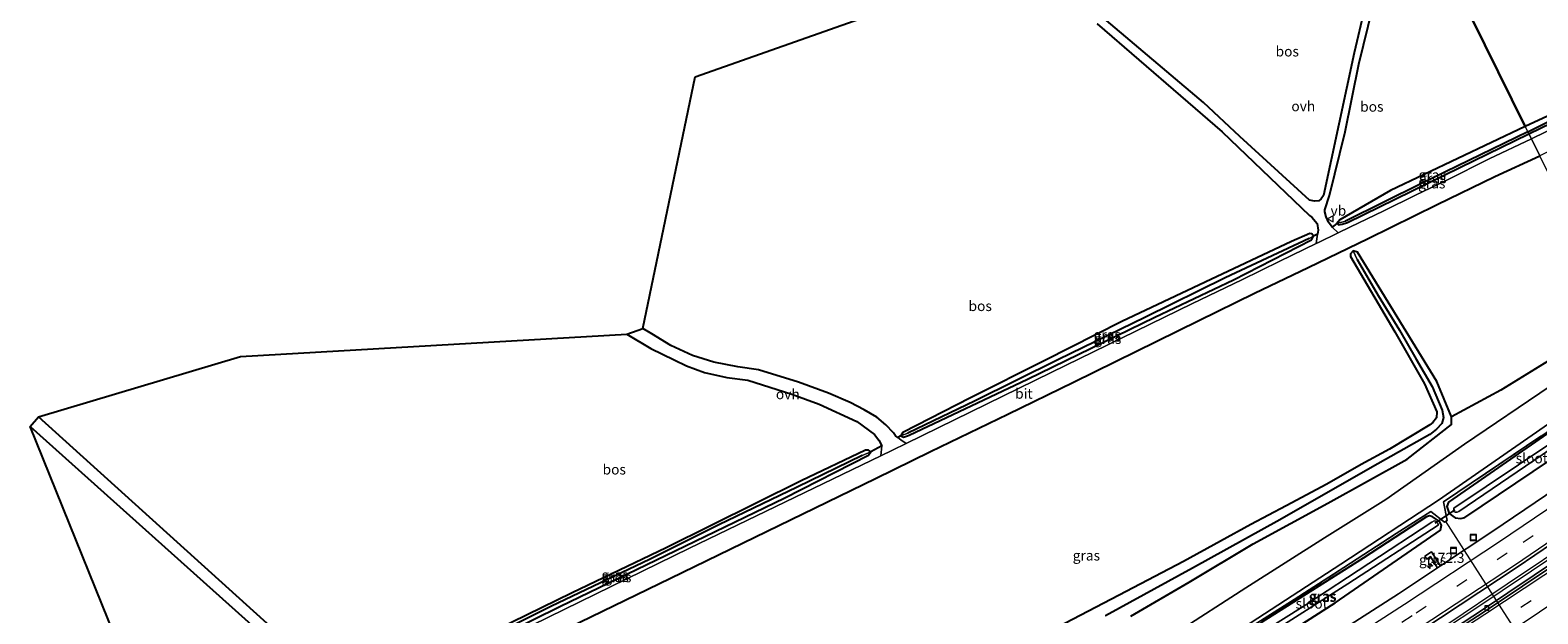
# Model space of a CAD drawing. Units: metres. Extents: x 259990 to 265853, y 478532 to 481253.
# Drawn here: x 262062 to 262435, y 479836 to 479981 of the extents above; entities that cross this region are included whole.
import ezdxf
from ezdxf.enums import TextEntityAlignment as Align

# ---------------------------------------------------------------- set-up
doc = ezdxf.new("R2010")
doc.units = ezdxf.units.M
doc.linetypes.add('IE-TERREINAFSCHEIDING', pattern=[10, 8, -2])
doc.linetypes.add('VW-3-9_STREEP', pattern=[12, 3, -9])
doc.layers.get('0').update_dxf_attribs({"lineweight": 25})
for name, color, linetype, lineweight in [('B-ME-AL-OVERIG-L-B1', 7, 'Continuous', 18), ('B-ME-AM-KILOMETR-S-B1', 7, 'Continuous', 18), ('B-ME-BV-GELEIDECONSTRUCTIE-GELEIDERAIL-L-B1', 213, 'BV-GELEIDERAIL', 18), ('B-ME-GR-STRUIKEN-GV-B6', 93, 'Continuous', 18), ('B-ME-GW-KRUINLIJN-L-B1', 93, 'Continuous', 18), ('B-ME-GW-TEENLIJN-L-B1', 93, 'Continuous', 18), ('B-ME-IE-GRASLAND-GV-B6', 93, 'Continuous', 18), ('B-ME-IE-HULPGEOMETRIE-L-B1', 53, 'Continuous', 18), ('B-ME-IE-INRICHTINGSELEMENT-S-B1', 253, 'Continuous', 18), ('B-ME-IE-TERREINAFSCHEIDING-RASTERHEKWERK-L-B1', 8, 'IE-TERREINAFSCHEIDING', 18), ('B-ME-OG-WATER-GV-B6', 153, 'Continuous', 18), ('B-ME-VH-VERH_SOORT-BITUMEN-GV-B6', 8, 'IE-TERREINAFSCHEIDING-NATUURLIJK-HOUTWAL', 18), ('B-ME-VH-VERH_SOORT-ONVERHARD-GV-B6', 8, 'Continuous', 18), ('B-ME-VV-KOLK-S-B1', 8, 'Continuous', 18), ('B-ME-VW-MARKERING-39STREEP-015-L-B1', 255, 'VW-3-9_STREEP', 18), ('B-ME-VW-MARKERING-STREEP-015-L-B1', 7, 'Continuous', 18), ('B-ME-VW-MEUBILAIR_WEGMEUBILAIR-VERKEERSBORD-S-B1', 8, 'Continuous', 18)]:
    doc.layers.add(name, color=color, linetype=linetype, lineweight=lineweight)
for name, color, linetype in [('B-ME-GR-BOS-GV-B6', 10, 'Continuous'), ('B-ME-GW-INSTEEKWATERGANG-L-B1', 10, 'Continuous'), ('B-ME-GW-WATERGANG-GREPPEL-L-B1', 10, 'Continuous'), ('B-ME-KG-KADASTRAAL-OPNAMEDTMGRENS-L-B1', 10, 'Continuous'), ('B-ME-KW-DUIKER-L-B1', 10, 'Continuous')]:
    doc.layers.add(name, color=color, linetype=linetype)
doc.styles.add('NLCS-ISO', font='NLCS-ISO.TTF')
doc.linetypes.add('BV-GELEIDERAIL', pattern='A,10,-3,[108,NLCS.SHX,S=1,R=0,X=0,Y=0],-3', length=16)
doc.linetypes.add('IE-TERREINAFSCHEIDING-NATUURLIJK-HOUTWAL', pattern='A,7,-1.5,[67,NLCS.SHX,S=0.75,R=45,X=0,Y=0],-1.5,7,-1.5,[70,NLCS.SHX,S=0.75,R=0,X=0,Y=0],-1.5', length=20)

# ---------------------------------------------------------------- blocks, each defined once
blk = doc.blocks.new('hecto')
for p, q in [((0, 0.625), (-0.625, 0)), ((0, -0.625), (0, 0.625)), ((-0.625, 0), (0.625, 0)), ((0.625, 0), (0, -0.625))]:
    blk.add_line(p, q)
blk = doc.blocks.new('kolk')
blk.add_lwpolyline([(-0.5, -0.5), (0.5, -0.5), (0.5, 0.5), (-0.5, 0.5)], close=True)
blk = doc.blocks.new('put')
for p, q in [((0.75, 0.75), (-0.75, 0.75)), ((-0.75, 0.75), (-0.75, -0.75)), ((0.75, -0.75), (0.75, 0.75)), ((-0.75, -0.75), (0.75, -0.75))]:
    blk.add_line(p, q)
blk.add_lwpolyline([(-0.625, 0.625), (0.625, 0.625), (0.625, -0.625), (-0.625, -0.625)], close=True)
blk = doc.blocks.new('verkeersbord')
for p, q in [((0, 0.75), (-0.75, -0.625)), ((0.75, -0.625), (0, 0.75)), ((-0.75, -0.625), (0.75, -0.625))]:
    blk.add_line(p, q)

msp = doc.modelspace()

# ---------------------------------------------------------------- linework, layer by layer
at = {"layer": 'B-ME-AL-OVERIG-L-B1'}
msp.add_line((262434.879, 479823.872, 51.207), (262411.99, 479859.385, 50.601), dxfattribs=at)
at = {"layer": 'B-ME-BV-GELEIDECONSTRUCTIE-GELEIDERAIL-L-B1'}
for points in [[(262157.534, 479679.564, 51.995), (262174.613, 479689.435, 52.038), (262188.416, 479697.428, 52.002), (262204.429, 479706.933, 52.107), (262222.793, 479717.75, 52.119), (262236.641, 479725.932, 52.158), (262251.659, 479734.801, 52.152), (262268.789, 479744.897, 52.164), (262280.256, 479751.666, 52.161), (262294.004, 479759.947, 52.188), (262308.845, 479768.905, 52.227), (262322.518, 479777.174, 52.242), (262341.897, 479789.099, 52.23), (262358.852, 479799.622, 52.233), (262376.951, 479811.035, 52.251), (262392.688, 479821.074, 52.215), (262412.863, 479834.13, 52.242), (262427.262, 479843.794, 52.176), (262445.045, 479855.711, 52.179), (262472.434, 479874.706, 52.072)], [(262472.772, 479874.035, 52.078), (262464.115, 479868.007, 52.113), (262448.779, 479857.388, 52.143), (262433.279, 479846.95, 52.182), (262418.797, 479837.263, 52.194), (262407.746, 479829.972, 52.224), (262394.258, 479821.243, 52.209), (262379.607, 479811.895, 52.218), (262363.775, 479801.931, 52.23), (262351.333, 479794.125, 52.23), (262337.711, 479785.734, 52.239), (262321.806, 479775.96, 52.245), (262303.594, 479764.925, 52.23), (262290.852, 479757.261, 52.185), (262273.793, 479747.097, 52.179), (262254.234, 479735.514, 52.134), (262233.552, 479723.329, 52.152), (262220.908, 479715.85, 52.134), (262200.29, 479703.685, 52.122), (262183.45, 479693.739, 52.068), (262166.978, 479684.196, 52.014), (262157.81, 479678.956, 52.016)]]:
    msp.add_polyline3d(points, dxfattribs=at)
at = {"layer": 'B-ME-GR-BOS-GV-B6'}
for points in [[(262309.263, 479999.659, 54.762), (262393.473, 480034.538, 54.21), (262407.869, 480005.397, 53.724), (262404.69, 480002.732, 53.724), (262396.615, 479994.471, 53.649), (262394.055, 479990.731, 53.577), (262392.018, 479986.081, 53.535), (262389.398, 479975.216, 53.457), (262381.87, 479939.964, 52.953), (262381.235, 479939.078, 52.962), (262380.678, 479938.631, 53.01), (262379.574, 479938.487, 53.082), (262378.407, 479938.785, 53.211), (262361.114, 479954.485, 53.715), (262352.111, 479962.901, 53.907), (262327.058, 479984.166, 54.408), (262309.263, 479999.659, 54.762)], [(262408.482, 480004.158, 53.793), (262433.371, 480025.662, 54.46), (262433.97, 480025.737, 54.379), (262434.889, 480025.411, 54.394), (262457.344, 480002.705, 54.847), (262476.325, 479982.908, 54.697), (262478.484, 479980.151, 54.544), (262478.236, 479979.915, 54.532), (262477.673, 479979.815, 54.532), (262475.55, 479978.058, 54.553), (262473.718, 479976.618, 54.529), (262471.895, 479975.715, 54.568), (262466.917, 479973.248, 54.562), (262431.764, 479957.031, 53.997), (262408.482, 480004.158, 53.793)], [(262408.482, 480004.158, 53.793), (262431.764, 479957.031, 53.997), (262398.459, 479941.126, 53.817), (262385.876, 479933.922, 53.382), (262385.107, 479933.016, 53.43), (262383.96, 479932.109, 53.619), (262383.04, 479933.341, 53.37), (262382.468, 479934.615, 53.103), (262382.176, 479935.869, 53.073), (262382.143, 479936.414, 53.073), (262383.343, 479939.933, 53.028), (262387.166, 479955.664, 53.124), (262390.548, 479972.413, 53.352), (262394.027, 479986.519, 53.64), (262395.281, 479989.345, 53.679), (262396.959, 479992.018, 53.682), (262399.094, 479994.971, 53.793), (262403.748, 479999.75, 53.793), (262408.482, 480004.158, 53.793)], [(262213.364, 479907.042, 54.549), (262226.317, 479969.266, 55.848), (262307.547, 479998.009, 54.762)], [(262325.826, 479982.44, 54.378), (262356.721, 479955.719, 53.742), (262378.372, 479934.99, 53.271), (262378.926, 479934.552, 53.265), (262380.284, 479932.983, 53.406), (262380.512, 479931.336, 53.541), (262380.37, 479930.347, 53.676), (262379.351, 479929.887, 53.661), (262378.932, 479930.448, 53.661), (262378.438, 479930.508, 53.661), (262373.921, 479928.527, 53.625), (262352.537, 479918.507, 53.733), (262331.95, 479908.722, 54.132), (262312.862, 479899.082, 54.294), (262294.499, 479889.837, 54.312), (262277.703, 479881.261, 54.537), (262277.264, 479880.45, 54.522), (262276.471, 479880.043, 54.522), (262275.934, 479880.487, 54.372), (262275.384, 479881.198, 54.375), (262273.518, 479883.14, 54.336), (262271.252, 479885.06, 54.225), (262268.153, 479886.923, 54.216), (262264.684, 479888.664, 54.222), (262259.335, 479891.033, 54.255), (262251.923, 479893.715, 54.324), (262242.017, 479896.754, 54.33), (262236.904, 479897.497, 54.366), (262230.952, 479898.646, 54.438), (262225.699, 479900.36, 54.471), (262220.287, 479902.801, 54.534), (262215.606, 479905.668, 54.549), (262213.364, 479907.042, 54.549)], [(262155.655, 479813.913, 53.481), (262220.256, 479845.239, 54.306), (262252.968, 479861.185, 54.438), (262270.94, 479869.909, 54.474), (262284.539, 479876.595, 54.42), (262303.705, 479885.819, 54.354), (262319.998, 479893.758, 54.315), (262351.011, 479909.006, 53.943), (262364.799, 479915.725, 53.751), (262378.05, 479922.117, 53.67), (262392.889, 479929.259, 53.643), (262410.001, 479937.671, 53.832), (262424.264, 479944.607, 54.003), (262435.348, 479949.775, 54.168)], [(262448.253, 479905.642, 53.196), (262425.733, 479891.778, 52.953), (262413.523, 479885.191, 52.503), (262409.887, 479893.866, 52.44), (262390.275, 479925.892, 53.283), (262389.192, 479926.201, 53.316), (262388.536, 479925.511, 53.337), (262388.547, 479924.812, 53.31), (262399.531, 479906.217, 52.62), (262406.803, 479893.361, 52.581), (262409.876, 479886.366, 52.674), (262409.774, 479884.896, 52.71), (262408.857, 479883.73, 52.716), (262408.122, 479883.208, 52.719), (262398.188, 479877.177, 52.602), (262391.179, 479873.341, 52.614), (262382.649, 479868.483, 52.743), (262372.608, 479863.103, 52.854), (262363.858, 479858.481, 52.845), (262356.333, 479854.395, 52.953), (262347.186, 479849.388, 53.157), (262333.013, 479841.969, 53.19), (262314.19, 479832.108, 53.448)], [(262063.822, 479885.165, 53.934), (262113.769, 479900.079, 54.327), (262209.383, 479905.597, 54.642), (262215.319, 479902.091, 54.618), (262221.097, 479899.276, 54.441), (262224.183, 479897.777, 54.408), (262228.602, 479896.15, 54.408), (262234.123, 479894.857, 54.408), (262239.368, 479894.19, 54.432), (262250.214, 479890.743, 54.396), (262257.018, 479888.329, 54.327), (262266.336, 479884.003, 54.255), (262270.695, 479880.814, 54.285), (262271.771, 479879.375, 54.336), (262272.499, 479877.981, 54.381), (262269.821, 479876.49, 54.414), (262269.243, 479876.927, 54.429), (262268.46, 479876.933, 54.45), (262252.585, 479869.354, 54.237), (262219.147, 479852.767, 54.363), (262195.905, 479841.582, 54.213), (262143.604, 479815.997, 53.499)], [(262123.851, 479830.902, 53.688), (262063.822, 479885.165, 53.934)], [(262061.732, 479882.769, 54.084), (262121.205, 479829.495, 53.622), (262137.801, 479814.205, 53.346), (262138.194, 479813.22, 53.379), (262138.227, 479812.631, 53.628), (262137.189, 479812.065, 53.343), (262136.315, 479812.631, 53.343), (262135.736, 479812.7, 53.343), (262098.734, 479795.897, 52.902), (262089.198, 479814.769, 52.551), (262061.732, 479882.769, 54.084)]]:
    msp.add_polyline3d(points, dxfattribs=at)
at = {"layer": 'B-ME-GR-STRUIKEN-GV-B6'}
for points in [[(262334.176, 479835.837, 53.364), (262348.557, 479844.209, 53.268), (262364.451, 479853.723, 52.965), (262382.905, 479863.792, 52.851), (262402.559, 479874.665, 52.833), (262413.527, 479883.245, 52.782), (262413.523, 479885.191, 52.503), (262425.733, 479891.778, 52.953), (262448.253, 479905.642, 53.196)], [(262345.219, 479831.62, 54.045), (262362.591, 479842.81, 54.042), (262382.092, 479855.204, 53.841), (262397.228, 479864.669, 53.775), (262416.72, 479878.373, 53.685), (262437.931, 479892.743, 53.487)], [(262437.931, 479892.743, 53.487), (262416.72, 479878.373, 53.685), (262397.228, 479864.669, 53.775), (262382.092, 479855.204, 53.841), (262362.591, 479842.81, 54.042), (262345.219, 479831.62, 54.045)], [(262440.524, 479885.452, 51.009), (262410.294, 479864.573, 51.078), (262386.099, 479848.665, 51.198), (262362.013, 479833.063, 51.219)], [(262362.013, 479833.063, 51.219), (262386.099, 479848.665, 51.198), (262410.294, 479864.573, 51.078), (262440.524, 479885.452, 51.009)], [(262435.637, 479880.373, 50.88), (262411.529, 479864.09, 50.88), (262412.478, 479859.527, 50.838), (262411.749, 479859.095, 50.907), (262408.367, 479861.744, 51.018), (262399.806, 479856.301, 51.111), (262386.901, 479847.835, 51.126), (262374.561, 479839.979, 51.126), (262351.387, 479825.262, 51.063)]]:
    msp.add_polyline3d(points, dxfattribs=at)
at = {"layer": 'B-ME-GW-INSTEEKWATERGANG-L-B1'}
for points in [[(262432.68, 479955.176, 53.829), (262468.519, 479972.562, 54.367), (262472.355, 479974.609, 54.484), (262475.37, 479976.625, 54.448), (262477.482, 479978.28, 54.478), (262478.55, 479979.655, 54.532), (262478.236, 479979.915, 54.532), (262477.673, 479979.815, 54.532), (262475.55, 479978.058, 54.553), (262473.718, 479976.618, 54.529), (262471.895, 479975.715, 54.568), (262466.917, 479973.248, 54.562), (262431.764, 479957.031, 53.997)], [(262431.764, 479957.031, 53.997), (262398.459, 479941.126, 53.817), (262385.876, 479933.922, 53.382), (262385.107, 479933.016, 53.43), (262385.538, 479932.683, 53.517), (262386.464, 479932.805, 53.577), (262387.778, 479933.224, 53.553), (262415.604, 479946.825, 53.835), (262432.68, 479955.176, 53.829)], [(262373.921, 479928.527, 53.625), (262352.537, 479918.507, 53.733), (262331.95, 479908.722, 54.132), (262312.862, 479899.082, 54.294), (262294.499, 479889.837, 54.312), (262277.703, 479881.261, 54.537), (262277.264, 479880.45, 54.522), (262277.924, 479880.161, 54.531), (262278.62, 479880.385, 54.543), (262279.273, 479880.63, 54.543), (262308.579, 479894.457, 54.381), (262340.095, 479909.83, 54.006), (262359.559, 479919.094, 53.808), (262378.872, 479928.942, 53.676), (262379.351, 479929.887, 53.661), (262378.932, 479930.448, 53.661), (262378.438, 479930.508, 53.661), (262373.921, 479928.527, 53.625)], [(262334.176, 479835.837, 53.364), (262348.557, 479844.209, 53.268), (262364.451, 479853.723, 52.965), (262382.905, 479863.792, 52.851), (262402.559, 479874.665, 52.833), (262413.527, 479883.245, 52.782), (262413.523, 479885.191, 52.503), (262409.887, 479893.866, 52.44), (262390.275, 479925.892, 53.283), (262389.192, 479926.201, 53.316), (262388.536, 479925.511, 53.337), (262388.547, 479924.812, 53.31), (262399.531, 479906.217, 52.62), (262406.803, 479893.361, 52.581), (262409.876, 479886.366, 52.674), (262409.774, 479884.896, 52.71), (262408.857, 479883.73, 52.716), (262408.122, 479883.208, 52.719), (262398.188, 479877.177, 52.602), (262391.179, 479873.341, 52.614), (262382.649, 479868.483, 52.743), (262372.608, 479863.103, 52.854), (262363.858, 479858.481, 52.845), (262356.333, 479854.395, 52.953), (262347.186, 479849.388, 53.157), (262333.013, 479841.969, 53.19), (262314.19, 479832.108, 53.448)], [(262461.194, 479897.458, 50.772), (262442.429, 479884.579, 50.772), (262412.785, 479864.074, 50.715), (262412.368, 479862.989, 50.715), (262412.964, 479861.23, 50.742), (262414.401, 479860.162, 50.781), (262415.837, 479859.967, 50.799), (262416.778, 479860.259, 50.799), (262442.068, 479877.275, 50.76), (262457.611, 479887.785, 50.805), (262463.837, 479892.109, 50.775)], [(262195.905, 479841.582, 54.213), (262143.604, 479815.997, 53.499), (262143.206, 479815.116, 53.529), (262144.005, 479814.616, 53.523), (262144.754, 479814.59, 53.52), (262145.223, 479814.734, 53.508), (262192.956, 479838.332, 54.216), (262221.345, 479851.972, 54.345), (262248.511, 479865.091, 54.39), (262269.185, 479875.669, 54.414), (262269.821, 479876.49, 54.414), (262269.243, 479876.927, 54.429), (262268.46, 479876.933, 54.45), (262252.585, 479869.354, 54.237), (262219.147, 479852.767, 54.363), (262195.905, 479841.582, 54.213)], [(262384.736, 479839.156, 50.829), (262410.758, 479857.106, 50.82), (262411.03, 479858.363, 50.766), (262410.52, 479859.232, 50.688), (262408.719, 479860.475, 50.682), (262408.064, 479860.62, 50.685), (262407.321, 479860.374, 50.685), (262391.661, 479850.143, 50.751), (262366.601, 479834.328, 50.808), (262352.321, 479824.659, 50.748), (262352.028, 479823.628, 50.721), (262352.603, 479822.769, 50.745), (262353.757, 479820.845, 50.877), (262354.747, 479820.599, 50.859), (262355.189, 479820.71, 50.853), (262359.865, 479823.543, 50.853), (262371.413, 479830.666, 50.856), (262384.736, 479839.156, 50.829)]]:
    msp.add_polyline3d(points, dxfattribs=at)
at = {"layer": 'B-ME-GW-KRUINLIJN-L-B1'}
msp.add_polyline3d([(262456.993, 479905.963, 53.715), (262437.931, 479892.743, 53.487), (262416.72, 479878.373, 53.685), (262397.228, 479864.669, 53.775), (262382.092, 479855.204, 53.841), (262362.591, 479842.81, 54.042), (262345.219, 479831.62, 54.045), (262327.382, 479820.747, 54.054), (262310.612, 479809.778, 54.003), (262287.773, 479795.768, 53.859), (262269.257, 479784.476, 53.709), (262244.118, 479768.818, 53.598), (262243.758, 479768.772, 53.538), (262240.473, 479772.658, 53.301), (262240.095, 479773.422, 53.016)], dxfattribs=at)
at = {"layer": 'B-ME-GW-TEENLIJN-L-B1'}
msp.add_polyline3d([(262245.552, 479763.233, 51.36), (262246.481, 479763.097, 51.273), (262247.09, 479763.422, 51.198), (262276.435, 479780.341, 51.096), (262305.449, 479797.839, 50.964), (262337.83, 479817.896, 51.045), (262362.013, 479833.063, 51.219), (262386.099, 479848.665, 51.198), (262410.294, 479864.573, 51.078), (262440.524, 479885.452, 51.009), (262460.357, 479899.152, 51.009)], dxfattribs=at)
at = {"layer": 'B-ME-GW-WATERGANG-GREPPEL-L-B1'}
for points in [[(262432.412, 479955.718, 53.526), (262446.775, 479962.875, 53.728), (262462.679, 479970.509, 53.755), (262472.298, 479975.279, 53.827), (262475.357, 479977.249, 54.049), (262477.774, 479979.339, 54.238)], [(262432.412, 479955.718, 53.526), (262406.086, 479942.912, 53.325), (262387.258, 479933.589, 53.025)], [(262378.276, 479929.315, 53.202), (262357.469, 479919.586, 53.103), (262337.753, 479909.802, 53.337), (262316.063, 479899.267, 53.901), (262295.61, 479889.102, 53.934), (262278.964, 479881.122, 53.967)], [(262390.142, 479924.052, 52.677), (262395.396, 479915.144, 52.458), (262400.605, 479906.562, 52.2), (262404.73, 479899.41, 52.056), (262408.736, 479892.651, 52.008), (262411.243, 479886.803, 51.933), (262411.571, 479884.962, 51.933), (262411.1, 479883.508, 51.933), (262409.781, 479882.114, 51.933), (262408.191, 479880.818, 51.933), (262393.975, 479872.804, 51.828), (262371.039, 479859.645, 51.684), (262349.438, 479847.667, 51.687), (262327.899, 479835.92, 51.669)], [(262267.656, 479875.586, 53.952), (262251.544, 479867.779, 53.88), (262232.151, 479858.402, 53.835), (262215.196, 479849.941, 53.772), (262190.589, 479838.22, 53.598), (262171.369, 479828.589, 53.502), (262144.547, 479815.549, 52.716)]]:
    msp.add_polyline3d(points, dxfattribs=at)
at = {"layer": 'B-ME-IE-GRASLAND-GV-B6'}
for points in [[(262478.236, 479979.915, 54.532), (262477.774, 479979.339, 54.238), (262475.357, 479977.249, 54.049), (262472.298, 479975.279, 53.827), (262462.679, 479970.509, 53.755), (262446.775, 479962.875, 53.728), (262432.412, 479955.718, 53.526), (262431.764, 479957.031, 53.997), (262466.917, 479973.248, 54.562), (262471.895, 479975.715, 54.568), (262473.718, 479976.618, 54.529), (262475.55, 479978.058, 54.553), (262477.673, 479979.815, 54.532), (262478.236, 479979.915, 54.532)], [(262478.236, 479979.915, 54.532), (262478.55, 479979.655, 54.532), (262477.482, 479978.28, 54.478), (262475.37, 479976.625, 54.448), (262472.355, 479974.609, 54.484), (262468.519, 479972.562, 54.367), (262432.68, 479955.176, 53.829), (262432.412, 479955.718, 53.526), (262446.775, 479962.875, 53.728), (262462.679, 479970.509, 53.755), (262472.298, 479975.279, 53.827), (262475.357, 479977.249, 54.049), (262477.774, 479979.339, 54.238), (262478.236, 479979.915, 54.532)], [(262478.484, 479980.151, 54.544), (262480.761, 479977.245, 54.697), (262477.685, 479975.73, 54.76), (262464.946, 479969.521, 54.586), (262447.136, 479960.707, 54.37), (262433.285, 479953.952, 54.168), (262432.68, 479955.176, 53.829), (262468.519, 479972.562, 54.367), (262472.355, 479974.609, 54.484), (262475.37, 479976.625, 54.448), (262477.482, 479978.28, 54.478), (262478.55, 479979.655, 54.532), (262478.236, 479979.915, 54.532), (262478.484, 479980.151, 54.544)], [(262431.764, 479957.031, 53.997), (262432.412, 479955.718, 53.526), (262406.086, 479942.912, 53.325), (262387.258, 479933.589, 53.025), (262385.107, 479933.016, 53.43), (262385.876, 479933.922, 53.382), (262398.459, 479941.126, 53.817), (262431.764, 479957.031, 53.997)], [(262432.412, 479955.718, 53.526), (262432.68, 479955.176, 53.829), (262415.604, 479946.825, 53.835), (262387.778, 479933.224, 53.553), (262386.464, 479932.805, 53.577), (262385.538, 479932.683, 53.517), (262385.107, 479933.016, 53.43), (262387.258, 479933.589, 53.025), (262406.086, 479942.912, 53.325), (262432.412, 479955.718, 53.526)], [(262432.68, 479955.176, 53.829), (262433.285, 479953.952, 54.168), (262422.81, 479948.971, 54.078), (262412.392, 479943.757, 54), (262404.606, 479939.981, 53.841), (262396.778, 479936.152, 53.742), (262388.321, 479932.114, 53.739), (262385.445, 479930.694, 53.757), (262383.96, 479932.109, 53.619), (262385.107, 479933.016, 53.43), (262385.538, 479932.683, 53.517), (262386.464, 479932.805, 53.577), (262387.778, 479933.224, 53.553), (262415.604, 479946.825, 53.835), (262432.68, 479955.176, 53.829)], [(262380.037, 479928.029, 53.757), (262370.993, 479923.66, 53.745), (262361.585, 479919.051, 53.856), (262349.408, 479913.164, 53.991), (262314.395, 479896.165, 54.363), (262278.511, 479878.569, 54.462), (262277.203, 479879.438, 54.429), (262276.471, 479880.043, 54.522), (262277.264, 479880.45, 54.522), (262277.924, 479880.161, 54.531), (262278.62, 479880.385, 54.543), (262279.273, 479880.63, 54.543), (262308.579, 479894.457, 54.381), (262340.095, 479909.83, 54.006), (262359.559, 479919.094, 53.808), (262378.872, 479928.942, 53.676), (262379.351, 479929.887, 53.661), (262380.37, 479930.347, 53.676), (262380.037, 479928.029, 53.757)], [(262379.351, 479929.887, 53.661), (262378.276, 479929.315, 53.202), (262357.469, 479919.586, 53.103), (262337.753, 479909.802, 53.337), (262316.063, 479899.267, 53.901), (262295.61, 479889.102, 53.934), (262278.964, 479881.122, 53.967), (262277.264, 479880.45, 54.522), (262277.703, 479881.261, 54.537), (262294.499, 479889.837, 54.312), (262312.862, 479899.082, 54.294), (262331.95, 479908.722, 54.132), (262352.537, 479918.507, 53.733), (262373.921, 479928.527, 53.625), (262378.438, 479930.508, 53.661), (262378.932, 479930.448, 53.661), (262379.351, 479929.887, 53.661)], [(262379.351, 479929.887, 53.661), (262378.872, 479928.942, 53.676), (262359.559, 479919.094, 53.808), (262340.095, 479909.83, 54.006), (262308.579, 479894.457, 54.381), (262279.273, 479880.63, 54.543), (262278.62, 479880.385, 54.543), (262277.924, 479880.161, 54.531), (262277.264, 479880.45, 54.522), (262278.964, 479881.122, 53.967), (262295.61, 479889.102, 53.934), (262316.063, 479899.267, 53.901), (262337.753, 479909.802, 53.337), (262357.469, 479919.586, 53.103), (262378.276, 479929.315, 53.202), (262379.351, 479929.887, 53.661)], [(262314.19, 479832.108, 53.448), (262333.013, 479841.969, 53.19), (262347.186, 479849.388, 53.157), (262356.333, 479854.395, 52.953), (262363.858, 479858.481, 52.845), (262372.608, 479863.103, 52.854), (262382.649, 479868.483, 52.743), (262391.179, 479873.341, 52.614), (262398.188, 479877.177, 52.602), (262408.122, 479883.208, 52.719), (262408.857, 479883.73, 52.716), (262409.774, 479884.896, 52.71), (262409.876, 479886.366, 52.674), (262406.803, 479893.361, 52.581), (262399.531, 479906.217, 52.62), (262388.547, 479924.812, 53.31), (262388.536, 479925.511, 53.337), (262389.192, 479926.201, 53.316), (262390.142, 479924.052, 52.677), (262395.396, 479915.144, 52.458), (262400.605, 479906.562, 52.2), (262404.73, 479899.41, 52.056), (262408.736, 479892.651, 52.008), (262411.243, 479886.803, 51.933), (262411.571, 479884.962, 51.933), (262411.1, 479883.508, 51.933), (262409.781, 479882.114, 51.933), (262408.191, 479880.818, 51.933), (262393.975, 479872.804, 51.828), (262371.039, 479859.645, 51.684), (262349.438, 479847.667, 51.687), (262327.899, 479835.92, 51.669)], [(262327.899, 479835.92, 51.669), (262349.438, 479847.667, 51.687), (262371.039, 479859.645, 51.684), (262393.975, 479872.804, 51.828), (262408.191, 479880.818, 51.933), (262409.781, 479882.114, 51.933), (262411.1, 479883.508, 51.933), (262411.571, 479884.962, 51.933), (262411.243, 479886.803, 51.933), (262408.736, 479892.651, 52.008), (262404.73, 479899.41, 52.056), (262400.605, 479906.562, 52.2), (262395.396, 479915.144, 52.458), (262390.142, 479924.052, 52.677), (262389.192, 479926.201, 53.316), (262390.275, 479925.892, 53.283), (262409.887, 479893.866, 52.44), (262413.523, 479885.191, 52.503), (262413.527, 479883.245, 52.782), (262402.559, 479874.665, 52.833), (262382.905, 479863.792, 52.851), (262364.451, 479853.723, 52.965), (262348.557, 479844.209, 53.268), (262334.176, 479835.837, 53.364)], [(262461.194, 479897.458, 50.772), (262462.146, 479895.53, 48.978), (262438.112, 479878.673, 48.978), (262414.085, 479862.524, 48.978), (262414.052, 479861.764, 48.978), (262414.429, 479861.525, 48.978), (262414.94, 479861.553, 48.978), (262415.315, 479861.761, 48.978), (262435.973, 479875.74, 48.978), (262462.71, 479894.39, 48.978), (262463.837, 479892.109, 50.775), (262457.611, 479887.785, 50.805), (262442.068, 479877.275, 50.76), (262416.778, 479860.259, 50.799), (262415.837, 479859.967, 50.799), (262414.401, 479860.162, 50.781), (262412.964, 479861.23, 50.742), (262412.368, 479862.989, 50.715), (262412.785, 479864.074, 50.715), (262442.429, 479884.579, 50.772), (262461.194, 479897.458, 50.772)], [(262442.429, 479884.579, 50.772), (262412.785, 479864.074, 50.715), (262412.368, 479862.989, 50.715), (262412.964, 479861.23, 50.742), (262414.401, 479860.162, 50.781), (262415.837, 479859.967, 50.799), (262416.778, 479860.259, 50.799), (262442.068, 479877.275, 50.76)], [(262272.26, 479875.524, 54.516), (262224.911, 479852.634, 54.456), (262193.89, 479837.48, 54.288), (262153.942, 479817.929, 53.772), (262143.704, 479812.954, 53.508), (262142.288, 479814.12, 53.505), (262141.84, 479814.449, 53.625), (262143.206, 479815.116, 53.529), (262144.005, 479814.616, 53.523), (262144.754, 479814.59, 53.52), (262145.223, 479814.734, 53.508), (262192.956, 479838.332, 54.216), (262221.345, 479851.972, 54.345), (262248.511, 479865.091, 54.39), (262269.185, 479875.669, 54.414), (262269.821, 479876.49, 54.414), (262272.499, 479877.981, 54.381), (262272.26, 479875.524, 54.516)], [(262351.387, 479825.262, 51.063), (262374.561, 479839.979, 51.126), (262386.901, 479847.835, 51.126), (262399.806, 479856.301, 51.111), (262408.367, 479861.744, 51.018), (262411.749, 479859.095, 50.907), (262412.478, 479859.527, 50.838), (262411.529, 479864.09, 50.88), (262435.637, 479880.373, 50.88)], [(262269.821, 479876.49, 54.414), (262267.656, 479875.586, 53.952), (262251.544, 479867.779, 53.88), (262232.151, 479858.402, 53.835), (262215.196, 479849.941, 53.772), (262190.589, 479838.22, 53.598), (262171.369, 479828.589, 53.502), (262144.547, 479815.549, 52.716), (262143.206, 479815.116, 53.529), (262143.604, 479815.997, 53.499), (262195.905, 479841.582, 54.213), (262219.147, 479852.767, 54.363), (262252.585, 479869.354, 54.237), (262268.46, 479876.933, 54.45), (262269.243, 479876.927, 54.429), (262269.821, 479876.49, 54.414)], [(262269.821, 479876.49, 54.414), (262269.185, 479875.669, 54.414), (262248.511, 479865.091, 54.39), (262221.345, 479851.972, 54.345), (262192.956, 479838.332, 54.216), (262145.223, 479814.734, 53.508), (262144.754, 479814.59, 53.52), (262144.005, 479814.616, 53.523), (262143.206, 479815.116, 53.529), (262144.547, 479815.549, 52.716), (262171.369, 479828.589, 53.502), (262190.589, 479838.22, 53.598), (262215.196, 479849.941, 53.772), (262232.151, 479858.402, 53.835), (262251.544, 479867.779, 53.88), (262267.656, 479875.586, 53.952), (262269.821, 479876.49, 54.414)], [(262449.818, 479874.556, 51.38), (262423.747, 479856.88, 51.409), (262410.812, 479848.286, 51.417), (262410.742, 479848.391, 51.396), (262408.535, 479851.758, 51.14), (262406.9, 479850.684, 51.129), (262407.429, 479849.9, 51.177), (262408.325, 479850.574, 51.179), (262409.947, 479847.855, 51.391), (262410.013, 479847.755, 51.418), (262400.358, 479841.34, 51.424), (262373.496, 479824.118, 51.417)], [(262406.154, 479832.372, 51.672), (262429.77, 479847.994, 51.648), (262455.987, 479865.744, 51.609)], [(262408.719, 479860.475, 50.682), (262410.52, 479859.232, 50.688), (262411.03, 479858.363, 50.766), (262410.758, 479857.106, 50.82), (262384.736, 479839.156, 50.829), (262371.413, 479830.666, 50.856), (262359.865, 479823.543, 50.853), (262355.189, 479820.71, 50.853), (262354.747, 479820.599, 50.859), (262353.757, 479820.845, 50.877), (262352.603, 479822.769, 50.745), (262352.028, 479823.628, 50.721), (262352.321, 479824.659, 50.748), (262366.601, 479834.328, 50.808), (262391.661, 479850.143, 50.751), (262407.321, 479860.374, 50.685), (262408.064, 479860.62, 50.685), (262408.719, 479860.475, 50.682)], [(262384.736, 479839.156, 50.829), (262410.758, 479857.106, 50.82), (262411.03, 479858.363, 50.766), (262410.52, 479859.232, 50.688), (262408.719, 479860.475, 50.682), (262408.064, 479860.62, 50.685), (262407.321, 479860.374, 50.685), (262391.661, 479850.143, 50.751), (262366.601, 479834.328, 50.808), (262352.321, 479824.659, 50.748), (262352.028, 479823.628, 50.721), (262352.603, 479822.769, 50.745), (262353.757, 479820.845, 50.877), (262354.747, 479820.599, 50.859), (262355.189, 479820.71, 50.853), (262359.865, 479823.543, 50.853), (262371.413, 479830.666, 50.856), (262384.736, 479839.156, 50.829)], [(262353.363, 479822.437, 48.978), (262353.739, 479822.164, 48.978), (262354.082, 479822.27, 48.978), (262368.589, 479831.504, 48.978), (262387.852, 479843.842, 48.978), (262410.182, 479858.355, 48.978), (262410.249, 479858.644, 48.978), (262409.566, 479859.378, 48.978), (262409.205, 479859.411, 48.978), (262408.614, 479859.059, 48.978), (262377.474, 479838.598, 48.978), (262354.734, 479824.325, 48.978), (262353.169, 479823.025, 48.978), (262353.363, 479822.437, 48.978)], [(262410.812, 479848.286, 51.417), (262410.013, 479847.755, 51.418), (262409.947, 479847.855, 51.391), (262408.325, 479850.574, 51.179), (262407.429, 479849.9, 51.177), (262406.9, 479850.684, 51.129), (262408.535, 479851.758, 51.14), (262410.742, 479848.391, 51.396), (262410.812, 479848.286, 51.417)], [(262440.529, 479850.327, 51.596), (262420.956, 479837.262, 51.617), (262400.893, 479824.145, 51.644)]]:
    msp.add_polyline3d(points, dxfattribs=at)
at = {"layer": 'B-ME-IE-HULPGEOMETRIE-L-B1'}
for p, q in [((262387.258, 479933.589, 53.025), (262385.107, 479933.016, 53.43)), ((262379.351, 479929.887, 53.661), (262378.276, 479929.315, 53.202)), ((262379.351, 479929.887, 53.661), (262380.37, 479930.347, 53.676)), ((262385.107, 479933.016, 53.43), (262383.96, 479932.109, 53.619)), ((262390.142, 479924.052, 52.677), (262389.192, 479926.201, 53.316)), ((262278.964, 479881.122, 53.967), (262277.264, 479880.45, 54.522)), ((262269.821, 479876.49, 54.414), (262267.656, 479875.586, 53.952))]:
    msp.add_line(p, q, dxfattribs=at)
msp.add_polyline3d([(262466.675, 479886.363, 51.344), (262463.837, 479892.109, 50.775), (262462.71, 479894.39, 48.978), (262462.146, 479895.53, 48.978), (262461.194, 479897.458, 50.772), (262461.017, 479897.816, 50.952), (262460.357, 479899.152, 51.009), (262456.993, 479905.963, 53.715), (262455.053, 479909.889, 53.463), (262435.348, 479949.775, 54.168), (262433.285, 479953.952, 54.168), (262432.68, 479955.176, 53.829), (262432.412, 479955.718, 53.526), (262431.764, 479957.031, 53.997), (262408.482, 480004.158, 53.793), (262407.869, 480005.397, 53.724), (262393.473, 480034.538, 54.21)], dxfattribs=at)
at = {"layer": 'B-ME-IE-TERREINAFSCHEIDING-RASTERHEKWERK-L-B1'}
msp.add_polyline3d([(262246.764, 479761.465, 51.198), (262264.461, 479772.036, 51.024), (262290.167, 479787.257, 51.018), (262317.144, 479803.868, 51.111), (262348.232, 479823.099, 51.084), (262351.497, 479820.315, 50.91), (262352.103, 479820.639, 50.91), (262351.387, 479825.262, 51.063), (262374.561, 479839.979, 51.126), (262386.901, 479847.835, 51.126), (262399.806, 479856.301, 51.111), (262408.367, 479861.744, 51.018), (262411.749, 479859.095, 50.907), (262412.478, 479859.527, 50.838), (262411.529, 479864.09, 50.88), (262435.637, 479880.373, 50.88), (262455.469, 479894.043, 50.955), (262461.017, 479897.816, 50.952)], dxfattribs=at)
at = {"layer": 'B-ME-KG-KADASTRAAL-OPNAMEDTMGRENS-L-B1'}
msp.add_polyline3d([(262089.198, 479814.769, 52.551), (262061.732, 479882.769, 54.084), (262063.822, 479885.165, 53.934), (262113.769, 479900.079, 54.327), (262209.383, 479905.597, 54.642), (262213.364, 479907.042, 54.549), (262226.317, 479969.266, 55.848), (262307.547, 479998.009, 54.762), (262309.263, 479999.659, 54.762), (262393.473, 480034.538, 54.21)], dxfattribs=at)
at = {"layer": 'B-ME-KW-DUIKER-L-B1'}
msp.add_line((262409.438, 479858.872, 49.344), (262414.435, 479862.108, 49.344), dxfattribs=at)
at = {"layer": 'B-ME-OG-WATER-GV-B6'}
for points in [[(262462.146, 479895.53, 48.978), (262462.71, 479894.39, 48.978), (262435.973, 479875.74, 48.978), (262415.315, 479861.761, 48.978), (262414.94, 479861.553, 48.978), (262414.429, 479861.525, 48.978), (262414.052, 479861.764, 48.978), (262414.085, 479862.524, 48.978), (262438.112, 479878.673, 48.978), (262462.146, 479895.53, 48.978)], [(262354.082, 479822.27, 48.978), (262353.739, 479822.164, 48.978), (262353.363, 479822.437, 48.978), (262353.169, 479823.025, 48.978), (262354.734, 479824.325, 48.978), (262377.474, 479838.598, 48.978), (262408.614, 479859.059, 48.978), (262409.205, 479859.411, 48.978), (262409.566, 479859.378, 48.978), (262410.249, 479858.644, 48.978), (262410.182, 479858.355, 48.978), (262387.852, 479843.842, 48.978), (262368.589, 479831.504, 48.978), (262354.082, 479822.27, 48.978)]]:
    msp.add_polyline3d(points, dxfattribs=at)
at = {"layer": 'B-ME-VH-VERH_SOORT-BITUMEN-GV-B6'}
for points in [[(262498.427, 479981.117, 55.123), (262466.137, 479965.044, 54.589), (262435.348, 479949.775, 54.168), (262433.285, 479953.952, 54.168), (262447.136, 479960.707, 54.37), (262464.946, 479969.521, 54.586), (262477.685, 479975.73, 54.76), (262480.761, 479977.245, 54.697), (262482.967, 479978.331, 54.697), (262487.412, 479980.52, 55.003), (262505.004, 479989.083, 55.246)], [(262153.942, 479817.929, 53.772), (262193.89, 479837.48, 54.288), (262224.911, 479852.634, 54.456), (262272.26, 479875.524, 54.516), (262275.148, 479876.92, 54.45), (262278.511, 479878.569, 54.462), (262314.395, 479896.165, 54.363), (262349.408, 479913.164, 53.991), (262361.585, 479919.051, 53.856), (262370.993, 479923.66, 53.745), (262380.037, 479928.029, 53.757), (262380.466, 479928.236, 53.727), (262385.445, 479930.694, 53.757), (262388.321, 479932.114, 53.739), (262396.778, 479936.152, 53.742), (262404.606, 479939.981, 53.841), (262412.392, 479943.757, 54), (262422.81, 479948.971, 54.078), (262433.285, 479953.952, 54.168)], [(262433.285, 479953.952, 54.168), (262435.348, 479949.775, 54.168), (262424.264, 479944.607, 54.003), (262410.001, 479937.671, 53.832), (262392.889, 479929.259, 53.643), (262378.05, 479922.117, 53.67), (262364.799, 479915.725, 53.751), (262351.011, 479909.006, 53.943), (262319.998, 479893.758, 54.315), (262303.705, 479885.819, 54.354), (262284.539, 479876.595, 54.42), (262270.94, 479869.909, 54.474), (262252.968, 479861.185, 54.438), (262220.256, 479845.239, 54.306), (262155.655, 479813.913, 53.481)], [(262373.496, 479824.118, 51.417), (262400.358, 479841.34, 51.424), (262410.013, 479847.755, 51.418), (262410.812, 479848.286, 51.417), (262423.747, 479856.88, 51.409), (262449.818, 479874.556, 51.38)], [(262473.589, 479872.369, 51.602), (262462.815, 479864.805, 51.626), (262440.849, 479849.771, 51.665), (262421.316, 479836.761, 51.682), (262401.255, 479823.684, 51.711), (262377.198, 479808.217, 51.732), (262359.162, 479796.866, 51.713), (262336.366, 479782.747, 51.711), (262336.342, 479782.797, 51.663), (262336.082, 479783.294, 51.669), (262358.866, 479797.371, 51.657), (262376.727, 479808.648, 51.653), (262400.893, 479824.145, 51.644), (262420.956, 479837.262, 51.617), (262440.529, 479850.327, 51.596), (262462.521, 479865.427, 51.551), (262473.289, 479872.977, 51.528), (262473.589, 479872.369, 51.602)], [(262455.987, 479865.744, 51.609), (262429.77, 479847.994, 51.648), (262406.154, 479832.372, 51.672)], [(262401.255, 479823.684, 51.711), (262421.316, 479836.761, 51.682), (262440.849, 479849.771, 51.665)]]:
    msp.add_polyline3d(points, dxfattribs=at)
at = {"layer": 'B-ME-VH-VERH_SOORT-ONVERHARD-GV-B6'}
for points in [[(262394.027, 479986.519, 53.64), (262390.548, 479972.413, 53.352), (262387.166, 479955.664, 53.124), (262383.343, 479939.933, 53.028), (262382.143, 479936.414, 53.073), (262382.176, 479935.869, 53.073), (262382.468, 479934.615, 53.103), (262383.04, 479933.341, 53.37), (262383.96, 479932.109, 53.619), (262385.445, 479930.694, 53.757), (262380.466, 479928.236, 53.727), (262380.037, 479928.029, 53.757), (262380.37, 479930.347, 53.676), (262380.512, 479931.336, 53.541), (262380.284, 479932.983, 53.406), (262378.926, 479934.552, 53.265), (262378.372, 479934.99, 53.271), (262356.721, 479955.719, 53.742), (262325.826, 479982.44, 54.378)], [(262327.058, 479984.166, 54.408), (262352.111, 479962.901, 53.907), (262361.114, 479954.485, 53.715), (262378.407, 479938.785, 53.211), (262379.574, 479938.487, 53.082), (262380.678, 479938.631, 53.01), (262381.235, 479939.078, 52.962), (262381.87, 479939.964, 52.953), (262389.398, 479975.216, 53.457), (262392.018, 479986.081, 53.535)], [(262209.383, 479905.597, 54.642), (262213.364, 479907.042, 54.549), (262215.606, 479905.668, 54.549), (262220.287, 479902.801, 54.534), (262225.699, 479900.36, 54.471), (262230.952, 479898.646, 54.438), (262236.904, 479897.497, 54.366), (262242.017, 479896.754, 54.33), (262251.923, 479893.715, 54.324), (262259.335, 479891.033, 54.255), (262264.684, 479888.664, 54.222), (262268.153, 479886.923, 54.216), (262271.252, 479885.06, 54.225), (262273.518, 479883.14, 54.336), (262275.384, 479881.198, 54.375), (262275.934, 479880.487, 54.372), (262276.471, 479880.043, 54.522), (262277.203, 479879.438, 54.429), (262278.511, 479878.569, 54.462), (262275.148, 479876.92, 54.45), (262272.26, 479875.524, 54.516), (262272.499, 479877.981, 54.381), (262271.771, 479879.375, 54.336), (262270.695, 479880.814, 54.285), (262266.336, 479884.003, 54.255), (262257.018, 479888.329, 54.327), (262250.214, 479890.743, 54.396), (262239.368, 479894.19, 54.432), (262234.123, 479894.857, 54.408), (262228.602, 479896.15, 54.408), (262224.183, 479897.777, 54.408), (262221.097, 479899.276, 54.441), (262215.319, 479902.091, 54.618), (262209.383, 479905.597, 54.642)], [(262061.732, 479882.769, 54.084), (262063.822, 479885.165, 53.934), (262123.851, 479830.902, 53.688), (262140.296, 479815.581, 53.403), (262141.84, 479814.449, 53.625), (262142.288, 479814.12, 53.505), (262143.704, 479812.954, 53.508), (262138.459, 479810.405, 53.454), (262138.276, 479811.746, 53.421), (262138.227, 479812.631, 53.628), (262138.194, 479813.22, 53.379), (262137.801, 479814.205, 53.346), (262121.205, 479829.495, 53.622), (262061.732, 479882.769, 54.084)]]:
    msp.add_polyline3d(points, dxfattribs=at)
at = {"layer": 'B-ME-VW-MARKERING-39STREEP-015-L-B1'}
for points in [[(262469.615, 479880.413, 51.533), (262453.569, 479869.176, 51.573), (262427.334, 479851.397, 51.564), (262403.771, 479835.902, 51.587), (262377.03, 479818.692, 51.593), (262352.812, 479803.36, 51.606), (262328.496, 479788.274, 51.611), (262305.637, 479774.344, 51.578), (262280.819, 479759.427, 51.543), (262256.807, 479745.15, 51.493), (262233.565, 479731.445, 51.496), (262208.481, 479716.679, 51.448), (262184.494, 479702.566, 51.413), (262161.045, 479688.933, 51.366), (262154.652, 479685.232, 51.358)], [(262475.468, 479868.566, 51.711), (262465.201, 479861.336, 51.736), (262443.186, 479846.251, 51.762), (262423.705, 479833.287, 51.763), (262403.68, 479820.194, 51.764), (262379.434, 479804.646, 51.732), (262361.295, 479793.231, 51.679), (262338.483, 479779.051, 51.631), (262314.445, 479764.39, 51.587), (262293.351, 479751.706, 51.544), (262273.644, 479739.918, 51.523), (262250.771, 479726.372, 51.486), (262231.079, 479714.774, 51.445), (262207.686, 479701.07, 51.408), (262186.601, 479688.703, 51.42), (262160.825, 479673.702, 51.351), (262160.556, 479673.546, 51.351)]]:
    msp.add_polyline3d(points, dxfattribs=at)
at = {"layer": 'B-ME-VW-MARKERING-STREEP-015-L-B1'}
for points in [[(262153.07, 479688.362, 51.28), (262159.445, 479692.066, 51.292), (262182.709, 479705.572, 51.326), (262206.802, 479719.729, 51.358), (262231.711, 479734.413, 51.407), (262255.167, 479748.217, 51.404), (262278.986, 479762.386, 51.462), (262303.855, 479777.34, 51.491), (262326.736, 479791.263, 51.517), (262350.892, 479806.253, 51.491), (262375.121, 479821.59, 51.498), (262401.907, 479838.832, 51.503), (262425.369, 479854.305, 51.478), (262451.605, 479872.019, 51.496), (262468.059, 479883.563, 51.449)], [(262471.16, 479877.286, 51.597), (262455.537, 479866.333, 51.605), (262429.371, 479848.568, 51.649), (262405.727, 479833.015, 51.667), (262378.99, 479815.772, 51.652), (262354.675, 479800.439, 51.67), (262330.399, 479785.329, 51.671), (262307.427, 479771.377, 51.639), (262282.699, 479756.477, 51.609), (262258.529, 479742.161, 51.57), (262235.301, 479728.426, 51.56), (262210.273, 479713.688, 51.524), (262186.413, 479699.695, 51.484), (262162.827, 479685.951, 51.421), (262156.223, 479682.123, 51.415)], [(262473.904, 479871.73, 51.627), (262463.234, 479864.256, 51.654), (262441.229, 479849.126, 51.682), (262421.807, 479836.206, 51.705), (262401.702, 479823.101, 51.731), (262377.587, 479807.603, 51.739), (262359.485, 479796.204, 51.713), (262336.796, 479782.112, 51.722), (262312.641, 479767.381, 51.677), (262291.664, 479754.77, 51.645), (262271.853, 479742.887, 51.617), (262248.915, 479729.342, 51.568), (262229.321, 479717.789, 51.534), (262205.916, 479704.072, 51.501), (262184.829, 479691.709, 51.497), (262159.097, 479676.739, 51.451), (262158.978, 479676.67, 51.451)], [(262477.028, 479865.407, 51.805), (262467.18, 479858.483, 51.834), (262445.039, 479843.298, 51.836), (262425.59, 479830.329, 51.836), (262405.548, 479817.237, 51.811), (262381.276, 479801.643, 51.729), (262363.051, 479790.17, 51.648), (262340.271, 479776.04, 51.558), (262316.212, 479761.349, 51.503), (262295.089, 479748.629, 51.466), (262275.329, 479736.81, 51.436), (262252.249, 479723.209, 51.401), (262232.835, 479711.748, 51.352), (262209.334, 479697.974, 51.327), (262188.259, 479685.634, 51.322), (262162.496, 479670.63, 51.265), (262162.135, 479670.421, 51.265)]]:
    msp.add_polyline3d(points, dxfattribs=at)

# ---------------------------------------------------------------- block references
at = {"layer": 'B-ME-AM-KILOMETR-S-B1', "rotation": 90}
msp.add_blockref('hecto', (262408.213, 479848.237, 51.246), dxfattribs=at)
at = {"layer": 'B-ME-IE-INRICHTINGSELEMENT-S-B1', "rotation": 90}
for p in [(262418.919, 479855.294, 51.298), (262414.005, 479852.058, 51.361)]:
    msp.add_blockref('put', p, dxfattribs=at)
at = {"layer": 'B-ME-VV-KOLK-S-B1', "rotation": 90}
msp.add_blockref('kolk', (262422.28, 479837.851, 51.577), dxfattribs=at)
at = {"layer": 'B-ME-VW-MEUBILAIR_WEGMEUBILAIR-VERKEERSBORD-S-B1', "rotation": 90}
msp.add_blockref('verkeersbord', (262383.585, 479934.148, 53.283), dxfattribs=at)

# ---------------------------------------------------------------- texts
at = {"layer": 'B-ME-AM-KILOMETR-S-B1', "ltscale": 0.2, "style": 'NLCS-ISO'}
msp.add_text('172.3', height=2.5, dxfattribs=at).set_placement((262408.213, 479848.237, 51.246), align=Align.BOTTOM_LEFT)
at = {"layer": 'B-ME-GR-BOS-GV-B6', "ltscale": 0.2, "style": 'NLCS-ISO'}
for p in [(262372.8642, 479975.5871), (262393.7959, 479961.9143), (262296.8661, 479912.5818), (262206.2955, 479872.1367)]:
    msp.add_text('bos', height=2.5, dxfattribs=at).set_placement(p, align=Align.MIDDLE_CENTER)
at = {"layer": 'B-ME-IE-GRASLAND-GV-B6', "ltscale": 0.2, "style": 'NLCS-ISO'}
for p in [(262408.7595, 479945.0235), (262408.8935, 479944.2005), (262408.6225, 479942.935), (262328.3075, 479905.479), (262328.3075, 479905.024), (262328.4205, 479904.458), (262323.1505, 479850.854), (262408.856, 479849.7565), (262206.5135, 479846.0245), (262206.5135, 479845.54), (262207.1695, 479845.4675), (262381.529, 479840.6095), (262381.529, 479840.6095), (262381.709, 479840.7875)]:
    msp.add_text('gras', height=2.5, dxfattribs=at).set_placement(p, align=Align.MIDDLE_CENTER)
at = {"layer": 'B-ME-OG-WATER-GV-B6', "ltscale": 0.2, "style": 'NLCS-ISO'}
for p in [(262433.3908, 479874.899), (262378.9214, 479838.9487)]:
    msp.add_text('sloot', height=2.5, dxfattribs=at).set_placement(p, align=Align.MIDDLE_CENTER)
at = {"layer": 'B-ME-VH-VERH_SOORT-BITUMEN-GV-B6', "ltscale": 0.2, "style": 'NLCS-ISO'}
msp.add_text('bit', height=2.5, dxfattribs=at).set_placement((262307.6765, 479890.8879), align=Align.MIDDLE_CENTER)
at = {"layer": 'B-ME-VH-VERH_SOORT-ONVERHARD-GV-B6', "ltscale": 0.2, "style": 'NLCS-ISO'}
for p in [(262376.8401, 479962.0304), (262249.2528, 479890.7724)]:
    msp.add_text('ovh', height=2.5, dxfattribs=at).set_placement(p, align=Align.MIDDLE_CENTER)
at = {"layer": 'B-ME-VW-MEUBILAIR_WEGMEUBILAIR-VERKEERSBORD-S-B1', "ltscale": 0.2, "style": 'NLCS-ISO'}
msp.add_text('vb', height=2.5, dxfattribs=at).set_placement((262383.585, 479934.148, 53.283), align=Align.BOTTOM_LEFT)

doc.saveas('drawing.dxf')
